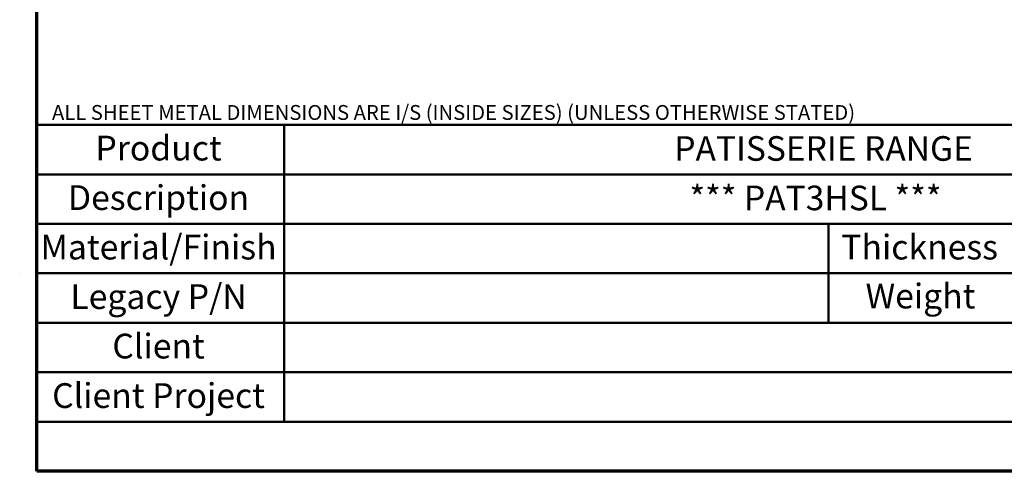
# Model space of a CAD drawing. Units: millimetres. Extents: x 65 to 5840, y 100 to 4100.
# Drawn here: x 65 to 2055, y 100 to 1012 of the extents above; entities that cross this region are included whole.
import ezdxf
from ezdxf.enums import TextEntityAlignment as Align

# ---------------------------------------------------------------- set-up
doc = ezdxf.new("R2010")
doc.units = ezdxf.units.MM
doc.header["$LTSCALE"] = 20
for name, color, linetype, lineweight in [('Border (ISO)', 7, 'Continuous', 70), ('Symbol (ISO)', 7, 'Continuous', 25), ('Title (ISO)', 7, 'Continuous', 50)]:
    doc.layers.add(name, color=color, linetype=linetype, lineweight=lineweight)
doc.styles.add('Note Text (ISO)', font='tahoma.ttf')
doc.styles.add('Text Style101', font='tahomabd.ttf')
doc.styles.add('Text Style102', font='tahomabd.ttf')
doc.styles.add('Text Style49', font='tahoma.ttf')
doc.dimstyles.new('Default - Method 1b (ISO)$7', dxfattribs={"dimscale": 20, "dimtxt": 2.5, "dimasz": 2.5, "dimexe": 3.175, "dimexo": 0, "dimgap": 0.762, "dimtad": 1, "dimtoh": 1, "dimrnd": 1e-08, "dimtxsty": 'Note Text (ISO)', "dimcen": 0.09, "dimdle": 10, "dimclrd": 256, "dimclre": 256, "dimclrt": 256, "dimazin": 2, "dimtfac": 1.4, "dimtmove": 0, "dimatfit": 3, "dimfxl": 1, "dimtolj": 1, "dimlwd": -1, "dimlwe": -1, "dimarcsym": 0})

# ---------------------------------------------------------------- blocks, each defined once
blk = doc.blocks.new('Borders Default Border')
at = {"layer": 'Border (ISO)', "flags": 128}
blk.add_lwpolyline([(5, 5), (5, 205), (292, 205), (292, 5), (5, 5)], dxfattribs=at)
blk = doc.blocks.new('Title Blocks Moffat2018')
at = {"layer": 'Title (ISO)'}
for p, q in [((113.301, 117.134), (318.301, 117.134)), ((113.301, 117.134), (113.301, 82.134)), ((138.301, 117.134), (138.301, 87.134)), ((113.301, 112.134), (258.301, 112.134)), ((138.301, 107.134), (113.301, 107.134)), ((117.049, 107.134), (248.301, 107.134)), ((193.301, 107.134), (193.301, 97.134)), ((111.567, 102.134), (111.567, 102.134)), ((113.301, 102.134), (318.301, 102.134)), ((113.301, 97.134), (258.301, 97.134)), ((113.301, 92.134), (258.301, 92.134)), ((113.301, 87.134), (318.301, 87.134)), ((113.301, 82.134), (318.301, 82.134))]:
    blk.add_line(p, q, dxfattribs=at)
at = {"layer": 'Title (ISO)', "attachment_point": 2, "style": 'Note Text (ISO)'}
for s, insert, char_height, width in [('\\fTahoma|b0|i0;\\H1.5000;ALL SHEET METAL DIMENSIONS ARE I/S (INSIDE SIZES) (UNLESS OTHERWISE STATED)', (155.409, 119.134), 1.5, 200), ('Product', (125.598, 116.034), 2.5, 19.56392), ('Description', (125.598, 111.034), 2.5, 25.56401), ('\\fTahoma|b0|i0;Material/Finish', (125.598, 106.034), 2.5, 31.6617), ('\\fTahoma|b0|i0;Thickness', (202.51, 106.034), 2.5, 31.6617), ('\\fTahoma|b0|i0;Legacy P/N', (125.598, 101.034), 2.5, 31.6617), ('\\fTahoma|b0|i0;Weight', (202.596, 101.089), 2.5, 31.6617), ('\\fTahoma|b0|i0;Client', (125.598, 96.034), 2.5, 31.6617), ('\\fTahoma|b0|i0;Client Project', (125.598, 91.034), 2.5, 31.6617)]:
    blk.add_mtext(s, dxfattribs=dict(at, insert=insert, char_height=char_height, width=width))
at = {"layer": 'Title (ISO)', "style": 'Text Style49'}
for tag, p in [('Product_No', (287.615, 116.301)), ('SMStyle', (165.89, 106.037)), ('Thickness', (230.108, 106.037)), ('Legacy', (165.89, 101.037)), ('Quote', (288.255, 100.865))]:
    blk.add_attdef(tag, text='', height=2.486, dxfattribs=at).set_placement(p, align=Align.TOP_CENTER)
at = {"layer": 'Title (ISO)'}
for tag, p, height, style in [('PROJECT_001', (177.721, 113.503), 2.486, 'Text Style49'), ('TITLE_001', (179.253, 108.509), 2.486, 'Text Style49'), ('REVISION_NUMBER_001', (388.819, 89.634), 5, 'Text Style102'), ('CREATION_DATE_001', (350.41, 88.606), 2.486, 'Text Style49'), ('Sheet_Size_001', (393.065, 83.387), 2.5, 'Text Style101')]:
    blk.add_attdef(tag, p, '', height=height, dxfattribs=dict(at, style=style))
at = {"layer": 'Title (ISO)', "style": 'Text Style49'}
for tag, p, rotation in [('SO_001', (279.723, 93.335), 359.99337), ('Initial_View_Scale_001', (344.21, 83.392), 0.00585)]:
    blk.add_attdef(tag, p, '', height=2.486, rotation=rotation, dxfattribs=at)

msp = doc.modelspace()

# ---------------------------------------------------------------- block references
at = {"xscale": 20, "yscale": 20, "zscale": 20}
msp.add_blockref('Borders Default Border', (0, 0), dxfattribs=at)
ref = msp.add_blockref('Title Blocks Moffat2018', (-2166.02, -1542.68), dxfattribs=dict(xscale=20, yscale=20, zscale=20))
ref.add_attrib('PROJECT_001', 'PATISSERIE RANGE', (1388.4, 727.39), dxfattribs={"layer": 'Title (ISO)', "height": 49.7101, "style": 'Text Style49'})
ref.add_attrib('TITLE_001', '*** PAT3HSL ***', (1419.03, 627.5), dxfattribs={"layer": 'Title (ISO)', "height": 49.7101, "style": 'Text Style49'})

# ---------------------------------------------------------------- leaders
at = {"layer": 'Symbol (ISO)', "annotation_type": 0, "has_hookline": 1, "hookline_direction": 0, "text_width": 359.64}
msp.add_leader([(1987.38, 1277.57), (2136.74, 938.37), (2186.74, 938.37)], dimstyle='Default - Method 1b (ISO)$7', override={"dimtad": 0}, dxfattribs=at)

doc.saveas('drawing.dxf')
